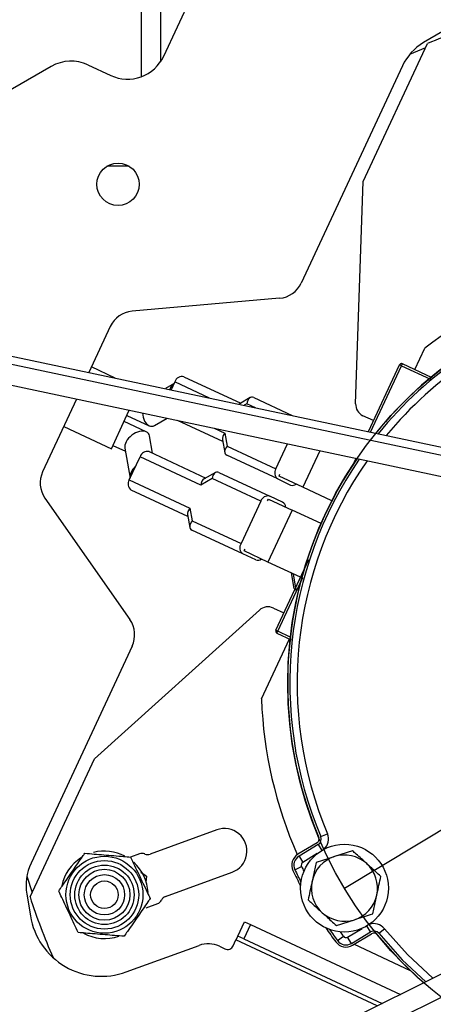
# Model space of a CAD drawing. Units: inches. Extents: x 170 to 284, y 215 to 248.
# Drawn here: x 187 to 187, y 224 to 225 of the extents above; entities that cross this region are included whole.
import ezdxf

# ---------------------------------------------------------------- set-up
doc = ezdxf.new("R2010")
doc.units = ezdxf.units.IN
doc.header["$LTSCALE"] = 0.25
doc.header["$MEASUREMENT"] = 0
doc.layers.add('ANNOTATIONS', color=1, linetype='Continuous')
doc.layers.add('RH BENCH MOUNT', color=7, linetype='Continuous')
doc.styles.add('ARIAL', font='arial.ttf', dxfattribs={"height": 0.09375})
doc.dimstyles.new('STANDARD$0', dxfattribs={"dimtxt": 0.09375, "dimasz": 0.09375, "dimexe": 0.03125, "dimexo": 0.046875, "dimgap": 0.09, "dimtad": 0, "dimtih": 1, "dimtoh": 1, "dimdec": 4, "dimzin": 0, "dimdsep": 46, "dimtxsty": 'ARIAL', "dimcen": 0.09, "dimadec": 0, "dimazin": 0, "dimtfac": 1, "dimtdec": 4, "dimtofl": 0, "dimtmove": 0, "dimatfit": 1, "dimfxl": 1, "dimtolj": 1, "dimtzin": 0, "dimarcsym": 0})

# ---------------------------------------------------------------- blocks, each defined once
blk = doc.blocks.new('*D120')
at = {"layer": 'ANNOTATIONS', "color": 0, "lineweight": -2, "transparency": 16777216}
for p, q in [((185.9197219266244, 225.4792255171003), (185.9197219266244, 226.2131025080685)), ((187.1533699265967, 224.4696948522534), (187.1533699265967, 226.2131025080685)), ((186.0134719266244, 226.1818525080685), (186.226271796324, 226.1818525080685)), ((187.0596199265967, 226.1818525080685), (186.846820056897, 226.1818525080685))]:
    blk.add_line(p, q, dxfattribs=at)
at = {"layer": 'ANNOTATIONS', "color": 0, "transparency": 16777216}
for points in [[(186.0134719266244, 226.1974775080685), (186.0134719266244, 226.1662275080685), (185.9197219266244, 226.1818525080685)], [(187.0596199265967, 226.1974775080685), (187.0596199265967, 226.1662275080685), (187.1533699265967, 226.1818525080685)]]:
    blk.add_solid(points, dxfattribs=at)
at = {"layer": 'defpoints', "color": 0, "transparency": 16777216}
for p in [(187.1533699265967, 226.1818525080685), (185.9197219266244, 225.4323505171003), (187.1533699265967, 224.4228198522534)]:
    blk.add_point(p, dxfattribs=at)
at = {"layer": 'ANNOTATIONS', "color": 0, "transparency": 16777216, "insert": (186.5365459266105, 226.1818525080685), "char_height": 0.09375, "attachment_point": 5, "style": 'ARIAL'}
blk.add_mtext('\\A1;DIM "A"', dxfattribs=at)
blk = doc.blocks.new('*D123')
at = {"layer": 'ANNOTATIONS', "color": 0, "lineweight": -2, "transparency": 16777216}
for p, q in [((186.8654245301734, 225.0595125554439), (188.1999515691703, 225.0595125554439)), ((188.1687015691703, 224.9657625554439), (188.1687015691703, 222.7038089510353)), ((188.1687015691703, 220.0069951829159), (188.1687015691703, 222.2689487873245)), ((187.7035320124807, 219.9132451829159), (188.1999515691703, 219.9132451829159))]:
    blk.add_line(p, q, dxfattribs=at)
at = {"layer": 'ANNOTATIONS', "color": 0, "transparency": 16777216}
for points in [[(188.1530765691703, 224.9657625554439), (188.1843265691703, 224.9657625554439), (188.1687015691703, 225.0595125554439)], [(188.1530765691703, 220.0069951829159), (188.1843265691703, 220.0069951829159), (188.1687015691703, 219.9132451829159)]]:
    blk.add_solid(points, dxfattribs=at)
at = {"layer": 'defpoints', "color": 0, "transparency": 16777216}
for p in [(186.8185495301734, 225.0595125554439), (187.6566570124807, 219.9132451829159), (188.1687015691703, 219.9132451829159)]:
    blk.add_point(p, dxfattribs=at)
at = {"layer": 'ANNOTATIONS', "color": 0, "transparency": 16777216, "insert": (188.1687015691703, 222.4863788691798), "char_height": 0.09375, "attachment_point": 5, "style": 'ARIAL'}
blk.add_mtext('\\A1;TOTAL\\PHEIGHT', dxfattribs=at)

msp = doc.modelspace()

# ---------------------------------------------------------------- linework, layer by layer
at = {"layer": 'RH BENCH MOUNT'}
for p, q in [((186.9588264011734, 224.5346074500252), (186.9588264011734, 224.6095303934528)), ((186.9618553551734, 224.6095303934528), (186.9618553551734, 224.536965864967)), ((186.9623749650711, 224.5378754415437), (186.9670773673597, 224.5479597757947)), ((187.0067241027718, 224.5418091410379), (187.0037147093279, 224.5400308339557)), ((186.9941253482044, 224.5179340574048), (187.0043679303787, 224.5398993457616)), ((187.0040538560332, 224.5392258111541), (187.0015081123542, 224.5381471995498)), ((186.94448213899, 224.5362386255261), (186.9242796478597, 224.5245747118338)), ((186.9503326828161, 224.5364940657861), (186.9539479260536, 224.5348082501783)), ((187.0003621809378, 224.536334830285), (186.9842693964461, 224.5018237425722)), ((186.956871146013, 224.5203961142066), (186.9533578853041, 224.5203961142066)), ((186.992908713727, 224.4826440390055), (186.9941253482044, 224.5179340574048)), ((186.8185495301734, 224.5155454273792), (187.0355234876175, 224.4696095547703)), ((186.8185495301734, 224.5142534435924), (187.0332393217374, 224.4688011550695)), ((186.8194021981659, 224.51071042735), (187.0284674260485, 224.4664489233978)), ((186.9808156466393, 224.4994054009225), (186.9573417433947, 224.4973517004998)), ((186.953887993588, 224.4949333588501), (186.9504754768224, 224.48761519303)), ((187.0023359166122, 224.4880535504338), (187.00393134154, 224.4914749502327)), ((186.954683931311, 224.4867242149996), (186.9508858684815, 224.4884952807831)), ((186.9949496296353, 224.47819950535), (186.9999006353482, 224.4888169713649)), ((186.9952823084676, 224.4781290734298), (187.0002016874342, 224.4886786236055)), ((187.0002039176499, 224.4886794353853), (187.0048307403993, 224.4865220856821)), ((187.0051015907631, 224.4867638953973), (187.0003488821045, 224.4889801198418)), ((186.9641710100491, 224.4861198264779), (186.963575082799, 224.4848418563658)), ((186.9696861541506, 224.4835480725476), (186.9641710100491, 224.4861198264779)), ((186.9656058500385, 224.4869394270909), (186.9746259510322, 224.4827332849202)), ((186.9640398813545, 224.4858386200847), (186.9626446975704, 224.4850388295779)), ((186.9485000739942, 224.4833789279942), (186.9431160906206, 224.4718329383894)), ((186.9761562029751, 224.4836073861717), (186.9743626529883, 224.4825828854055)), ((186.976694316905, 224.4836296369342), (186.9828423769465, 224.480762749454)), ((186.9562607395395, 224.4802203119801), (186.9569039711774, 224.4815997266791)), ((186.9756176239512, 224.4826430296158), (186.9751696666121, 224.4823871501362)), ((186.976995166815, 224.482000670829), (186.9756176239512, 224.4826430296158)), ((186.9540512278744, 224.4754819989233), (186.9562607395395, 224.4802203119801)), ((186.9596119321993, 224.4781826837125), (186.9560788264039, 224.479830198002)), ((186.9565273222573, 224.4807920004633), (186.9600604280527, 224.4791444861739)), ((186.9609019861128, 224.4791799310486), (186.9629063750363, 224.4803289490141)), ((186.9717749682385, 224.4766193325889), (186.9645791278101, 224.4799748080875)), ((186.9957667102974, 224.4799517404844), (186.9940760172689, 224.4807401235912)), ((186.9464668451513, 224.4790186546695), (186.9540512278744, 224.4754819989233)), ((186.9704263379416, 224.4787368867126), (186.9721134842882, 224.4779501574507)), ((186.9606173506388, 224.4747764231792), (186.9601257229438, 224.4775152293107)), ((186.9717209362308, 224.4769177055369), (186.9720889948206, 224.4748852301374)), ((186.9721134842882, 224.4779501574507), (186.9724815428781, 224.4759176820513)), ((186.9542969621579, 224.4760089777949), (186.9562783098611, 224.4750850601874)), ((186.9561944892038, 224.4755520162447), (186.9570418713911, 224.4708313392886)), ((186.9724815428781, 224.4759176820513), (186.9802294280051, 224.4723047838821)), ((186.9802294280051, 224.4723047838821), (186.9820784401317, 224.4762700031837)), ((186.9872280698797, 224.475179767568), (186.9845205135957, 224.4693733943792)), ((186.9569107426965, 224.4705501328954), (186.9586213323727, 224.4742185042942)), ((186.968274396288, 224.4697172066658), (186.9586213323727, 224.4742185042942)), ((186.9600561723621, 224.4750381049072), (186.9690762733557, 224.4708319627365)), ((186.980523874877, 224.4706788035625), (186.9724178427145, 224.4744587084372)), ((186.9924531435623, 224.4728457736896), (186.9929742268071, 224.4739632403141)), ((186.9569107426965, 224.4705501328954), (186.9665638066118, 224.466048835267)), ((186.9700679462748, 224.470741707432), (186.968274396288, 224.4697172066658)), ((186.9706065252986, 224.471706063988), (186.9688129753118, 224.4706815632217)), ((186.9778158314017, 224.4671288092628), (186.9700679462748, 224.470741707432)), ((186.9711446392286, 224.4717283147504), (186.9792506713911, 224.4679484098758)), ((186.980523874877, 224.4706788035625), (186.9825774030248, 224.469721227661)), ((186.9807376985865, 224.4711373499874), (186.9808802477262, 224.471443047604)), ((186.9845205135957, 224.4693733943792), (186.9807376985865, 224.4711373499874)), ((186.966225290562, 224.4647180104051), (186.9572051895684, 224.4689241525758)), ((186.9891406307624, 224.4672189983628), (186.9845205135957, 224.4693733943792)), ((186.9434835610209, 224.4676327324936), (186.956999069381, 224.4483305861691)), ((186.9788942985419, 224.4671841658344), (186.9790368476816, 224.467489863451)), ((186.9790368476816, 224.467489863451), (186.9828196626907, 224.4657259078428)), ((186.9813041995389, 224.4669908339742), (186.9792506713911, 224.4679484098758)), ((186.9665638066118, 224.466048835267), (186.9669318652017, 224.4640163598675)), ((186.9778158314017, 224.4671288092628), (186.9746797503286, 224.4604034616983)), ((186.9828196626907, 224.4657259078428), (186.9789708359192, 224.4574720721955)), ((186.9874101983866, 224.4635853058928), (186.9828196626907, 224.4657259078428)), ((186.9661712585543, 224.4650163833531), (186.9665393171442, 224.4629839079537)), ((186.9749741972005, 224.4587774813788), (186.966868165038, 224.4625573862534)), ((186.9669318652017, 224.4640163598675), (186.9746797503286, 224.4604034616983)), ((186.9751880209101, 224.4592360278036), (186.9753305700497, 224.4595417254202)), ((186.9770277253484, 224.4578199054772), (186.9749741972005, 224.4587774813788)), ((186.9789708359192, 224.4574720721955), (186.9751880209101, 224.4592360278036)), ((186.9802288540717, 224.4466307002786), (186.9854784155468, 224.4578884211916)), ((186.9841566505924, 224.4550538870996), (186.9789708359192, 224.4574720721955)), ((186.9805283824412, 224.4464894530714), (186.9844979777441, 224.4550022033818)), ((186.9826550520379, 224.455754094005), (186.9830913618235, 224.4532796582498)), ((186.9834235374786, 224.4533382297802), (186.98302823992, 224.4555800736377)), ((186.9834235374786, 224.4533382297802), (186.9830913618235, 224.4532796582498)), ((186.9834652834833, 224.4532535772568), (186.9832165998376, 224.4530257006798)), ((186.9798211033004, 224.4501703619345), (186.9815117963289, 224.4493819788277)), ((186.9513606062988, 224.4262247724346), (186.9776122912236, 224.4498407550879)), ((186.9803920025486, 224.4461824535223), (186.9826466780729, 224.4451310810587)), ((186.9825202505019, 224.4455587173259), (186.9805291941037, 224.4464872228273)), ((186.9573665397813, 224.4441303802732), (186.9412737552896, 224.4096192925605)), ((186.9779326293348, 224.4357205319842), (186.9823790370563, 224.4452558841144)), ((186.9911356867126, 224.4056510549944), (187.0453461611864, 224.4382239942445)), ((186.9411180241245, 224.4042594840778), (186.9513606062988, 224.4262247724346)), ((186.9708266974772, 224.414905967505), (186.9602008229835, 224.4110384654763)), ((186.9873586864433, 224.4138380510697), (186.9884357615367, 224.4142910021965)), ((186.986773356736, 224.4128675388262), (186.9837305637402, 224.4110392443432)), ((186.9869470790786, 224.4125784162957), (186.9839042860828, 224.4107501218127)), ((186.9869470790786, 224.4125784162957), (186.9875203814526, 224.4116242809176)), ((186.9585391657386, 224.4111156713086), (186.9571119983643, 224.410596224865)), ((186.9593755028746, 224.4110744997304), (186.9593644858475, 224.4110796370545)), ((186.9868160414604, 224.4111365381042), (186.9845060779307, 224.4097485719877)), ((186.9924208142014, 224.4115894853929), (186.9895281165529, 224.4106613543365)), ((186.9839042860828, 224.4107501218127), (186.9845060779307, 224.4097485719877)), ((186.9866354188663, 224.4097332232679), (186.9859928551177, 224.4067640080493)), ((186.9626465269435, 224.4043189490712), (186.9732724014372, 224.4081864511)), ((186.9832509565049, 224.4085778889318), (186.9843053883619, 224.4090813061931)), ((187.036062952837, 224.4066746619488), (186.8447118167154, 224.3115321743489)), ((186.9406219904015, 224.4075764896591), (186.94143209847, 224.4049330186853)), ((186.9596386536032, 224.4075332161951), (186.9595383811607, 224.4066220568708)), ((186.9596386536032, 224.4075332161951), (186.9595383811607, 224.4066220568708)), ((187.0412714931427, 224.40559064618), (186.8320479609113, 224.3015617507974)), ((186.9405974159262, 224.404675361452), (186.9411695544862, 224.4012269585684)), ((186.9595847491522, 224.4025225534822), (186.9614232505972, 224.4031917132838)), ((186.9620323201084, 224.403749822664), (186.9620374574324, 224.403760839691)), ((186.9956359545589, 224.4015688867208), (186.9962785183075, 224.4045381019395)), ((186.9741584454771, 224.3980275710749), (186.9752275640247, 224.4003203031991)), ((186.9752275640247, 224.4003203031991), (186.9761828690765, 224.3998748371376)), ((186.9898505592238, 224.3997126245959), (186.9927432568724, 224.4006407556523)), ((186.9761828690765, 224.3998748371376), (186.9751137505288, 224.3975821050134)), ((186.9761828690765, 224.3998748371376), (187.0000260234512, 224.3887565916581)), ((186.991641166683, 224.3978737901724), (186.9939511302128, 224.3992617562888)), ((186.9922429585309, 224.3968722403474), (186.9952857515267, 224.3987005348304)), ((186.9924166808735, 224.3965831178169), (186.9954594738693, 224.3984114122999)), ((186.9952857515267, 224.3987005348304), (186.9947124491527, 224.3996546702086)), ((186.996591180971, 224.3984725998563), (186.9974967692054, 224.399210953044)), ((186.9734456997786, 224.3964990829921), (186.9738733471977, 224.3974161758417)), ((186.9741584454771, 224.3980275710749), (186.9738733471977, 224.3974161758417)), ((186.9963565588904, 224.3869320820495), (186.9738733471977, 224.3974161758417)), ((186.9751137505288, 224.3975821050134), (186.9741584454771, 224.3980275710749)), ((186.9751137505288, 224.3975821050134), (186.9971290777453, 224.3873161893355)), ((186.9900182710796, 224.3973151861346), (186.9909577879104, 224.3980098541162)), ((186.9922429585309, 224.3968722403474), (186.991641166683, 224.3978737901724)), ((186.9564054503913, 224.392327451213), (186.9680142731366, 224.3965527171471)), ((186.9712381798119, 224.3964119583418), (186.9721009595099, 224.3960096375614)), ((186.9926624105335, 224.3967307670925), (187.0015748971173, 224.3925748063453))]:
    msp.add_line(p, q, dxfattribs=at)
at = {"layer": 'RH BENCH MOUNT', "flags": 128}
for points in [[(186.996591180971, 224.3984725998563), (187.0003367582887, 224.3942765813241), (187.0040594922482, 224.3907620893144)], [(186.9974967692054, 224.399210953044), (187.0011727751534, 224.3950928724988), (187.0051941503773, 224.3913262573625)], [(186.9963297601656, 224.3982594556505), (187.0000954210078, 224.3940409383594), (187.0037326297229, 224.39059956865)]]:
    msp.add_lwpolyline(points, dxfattribs=at)
at = {"layer": 'RH BENCH MOUNT'}
for centre, radius in [((186.9551145156586, 224.5175166387686), 0.003372999999999865), ((187.0453461611864, 224.4382239942445), 0.06324374999999996), ((186.9911356867126, 224.4056510549944), 0.006982109999999982), ((186.9529528106175, 224.4045955647933), 0.006122209217412207), ((186.9529528106175, 224.4045955647933), 0.005447609217412373), ((186.9529528106175, 224.4045955647933), 0.004722199999999959), ((186.9529528106175, 224.4045955647933), 0.004047600000000027), ((186.9529528106175, 224.4045955647933), 0.003204349999999863), ((186.9529528106175, 224.4045955647933), 0.002192449999999904)]:
    msp.add_circle(centre, radius, dxfattribs=at)
for centre, radius, start, end in [((187.0453461611864, 224.4382239942445), 0.1096225, 106.5596910094303, 111.9509201997636), ((187.008004621352, 224.5327711017929), 0.008432500000000074, 120.5796380554597, 155.0000000000006), ((186.9566278498797, 224.5405553653698), 0.006341240000000016, 244.9999999999985, 335.0000000000021), ((186.94765275899, 224.5307469505946), 0.006341240000000067, 65.00000000000212, 120.0000000000019), ((186.980448176239, 224.5036056068183), 0.004216250000000107, 275.0000000000032, 335.0000000000006), ((187.0453461611864, 224.4382239942445), 0.06746000000000006, 106.1779442806177, 127.8732468827279), ((187.0453461611864, 224.4382239942445), 0.06324375000000021, 107.1913908960722, 141.0885866536922), ((186.9577092137951, 224.493151494604), 0.004216250000000063, 95.00000000000314, 155.0000000000021), ((187.0453461611864, 224.4382239942445), 0.06290645000000017, 107.1913908960722, 140.9322288479298), ((187.0453461611864, 224.4382239942445), 0.06173800852521404, 107.1913908960722, 140.3755991921504), ((186.9653230889073, 224.4857686879696), 0.001204401904474179, 76.42175365897039, 163.0494669755152), ((186.994931312107, 224.4825743092906), 0.002023800000000056, 178.0254920085285, 244.9999999999985), ((186.9597734112309, 224.4738673657858), 0.001204401904474328, 76.4217536589921, 163.0494669755121), ((187.0453461611864, 224.4382239942445), 0.06324375000000006, 145.6300389205852, 202.8086091039292), ((187.0453461611864, 224.4382239942445), 0.06290645000000013, 145.5032534250289, 202.8086091039292), ((187.0453461611864, 224.4382239942445), 0.06173800852521417, 145.0523966564211, 202.8086091039292), ((186.9812389577235, 224.4716479477572), 0.001204401904474047, 146.9505330244747, 233.5782463410264), ((186.9469373108276, 224.4700510741434), 0.004216249999999999, 154.9999999999985, 214.9999999999987), ((186.957920272415, 224.4698932967705), 0.001204401904474323, 146.9505330245005, 233.5782463410369), ((186.9828951259375, 224.4705760058689), 0.0009119175587650086, 249.60979056221, 308.771937015615), ((186.9789679102599, 224.4667776707545), 0.001204401904472658, 76.42175365892496, 163.0494669755781), ((186.9808702730537, 224.4662079282326), 0.0008951165258212867, 0.6157389411409434, 61.00253348104069), ((186.9756892800471, 224.4597466255734), 0.001204401904473749, 146.9505330244675, 233.578246341045), ((186.977345448261, 224.4586746836851), 0.0009119175587661318, 249.6097905622347, 308.7719370155951), ((186.9835896253062, 224.4533675155454), 0.000168650000000143, 190.0000000000232, 222.5000000000252), ((186.9789658084623, 224.4483361762351), 0.002023800000000056, 64.99999999999848, 131.9745079914707), ((186.9535453195742, 224.4459122445193), 0.00421624999999989, 334.9999999999985, 35.0000000000023), ((187.0453461611864, 224.4382239942445), 0.06746000000000005, 182.1267531172743, 203.8220557193551), ((186.9720495494572, 224.4115462093025), 0.003575380000000066, 289.999999999998, 110.0000000000037), ((186.9864259120506, 224.4134457838873), 0.002180341474786175, 312.4387660487535, 22.8086091039292), ((186.9864259120506, 224.4134457838873), 0.0006746000000001813, 301.0000000000107, 22.80860910392556), ((186.9864259120506, 224.4134457838873), 0.001011900000000249, 301.0000000000034, 22.80860910392191), ((186.9529528106175, 224.4045955647933), 0.006948380000000041, 62.13774710337469, 104.3135909380078), ((186.9589083286005, 224.4101014046815), 0.00107936000000007, 65.00000000000212, 110.0000000000037), ((186.9598316601216, 224.4120527321034), 0.00107936000000013, 245.0000000000021, 290.0000000000103), ((186.9847728977962, 224.4093045091601), 0.002023799999999889, 120.9999999999998, 205.5212030323864), ((186.9911356867126, 224.4056510549944), 0.005261880017245267, 47.78900035996354, 107.7890002515435), ((186.9489161957038, 224.4060555640683), 0.008432500000000004, 155.0000000000006, 189.4203619445412), ((186.9529528106175, 224.4045955647933), 0.00694838000000002, 122.5000634041528, 167.8069841469206), ((186.9529528106175, 224.4045955647933), 0.006948379999999983, 2.965689227398947, 47.96747691853906), ((186.9847728977962, 224.4093045091601), 0.001686499999999988, 120.9999999999998, 205.5212030323827), ((186.9847728977962, 224.4093045091601), 0.0005180585252139956, 121.0000000000034, 205.5212030323943), ((186.9911356867126, 224.4056510549944), 0.005261880017245267, 107.7890002515435, 167.7890004683782), ((186.9911356867126, 224.4056510549944), 0.005261880017245693, 347.7890004683798, 47.78900035996354), ((187.0453461611864, 224.4382239942445), 0.0691465, 205.5212030323827, 207.7684617456386), ((187.0453461611864, 224.4382239942445), 0.06880920000000018, 205.5212030323813, 207.3375055882644), ((187.0453461611864, 224.4382239942445), 0.06764075852521424, 205.5212030323827, 206.247444357048), ((186.9911356867126, 224.4056510549944), 0.005261880017245224, 167.7890004683782, 227.7890003599612), ((187.0453461611864, 224.4382239942445), 0.1096225, 198.0490798002362, 203.4403089905686), ((186.9610540877353, 224.404205979911), 0.001079359999999935, 290.0000000000001, 335.0000000000006), ((186.9630156898054, 224.4033046824441), 0.001079359999999961, 109.999999999998, 154.9999999999985), ((186.9911356867126, 224.4056510549944), 0.005261880017245693, 287.7890002515471, 347.7890004683798), ((186.9911356867126, 224.4056510549944), 0.005261880017245568, 227.7890003599612, 287.7890002515471), ((186.9524830949836, 224.4031040341267), 0.01146820000000013, 189.4203619445412, 290.0000000000001), ((186.9958069185547, 224.3978331672388), 0.002180341474786077, 39.19139089607501, 109.5612339564042), ((186.9529528106175, 224.4045955647933), 0.006948380000000077, 241.1771532801872, 289.2548968710305), ((187.0453461611864, 224.4382239942445), 0.06914650000000007, 214.2315382543607, 216.4787969676177), ((187.0453461611864, 224.4382239942445), 0.06880920000000024, 214.6624944117337, 216.4787969676177), ((187.0453461611864, 224.4382239942445), 0.06764075852521421, 215.7525556429505, 216.4787969676177), ((186.9958069185547, 224.3978331672388), 0.001011900000000043, 39.19139089607147, 120.9999999999998), ((186.9958069185547, 224.3978331672388), 0.0006746000000000246, 39.19139089606913, 121.0000000000079), ((186.9913743468175, 224.398317853), 0.002023800000000094, 216.4787969676164, 300.9999999999961), ((186.9913743468175, 224.398317853), 0.001686500000000115, 216.4787969676154, 301.0000000000034), ((186.9913743468175, 224.398317853), 0.0005180585252141036, 216.4787969676258, 300.9999999999961), ((186.9694563155659, 224.3925907381347), 0.004216250000000057, 65.00000000000212, 110.0000000000001), ((186.9725286069289, 224.3969267304111), 0.001011900000000028, 244.9999999999985, 335.0000000000006)]:
    msp.add_arc(centre, radius, start, end, dxfattribs=at)
for centre, major_axis, ratio, start_param, end_param in [((186.9645586401426, 224.4837060553644), (-9.522561388822797e-05, 0.002260915957361376), 0.6136760178618899, 0.3081231831723241, 0.9936150370841115), ((186.9764822673819, 224.4822398397625), (-5.981763773970614e-05, 0.001446633756292912), 0.6140144073824948, 5.9754454528443, 7.546241779639281), ((186.9603904661733, 224.4813166454462), (-9.522561388834785e-05, 0.002260915957361497), 0.6136760178618559, 1.61688762640813, 2.833469470417251), ((186.9581601060738, 224.4765336227777), (-0.001793171950227871, -0.001380341711572835), 0.6136760178618398, 3.449715836762159, 5.975062124007036), ((186.9581601060738, 224.4765336227777), (-0.001793171950227871, -0.001380341711572835), 0.6136760178618398, 2.833469470417371, 3.449715836762159), ((186.9603904661733, 224.4813166454462), (-9.522561388834785e-05, 0.002260915957361497), 0.6136760178618559, 2.833469470417169, 3.449715836762076), ((186.9729781277189, 224.4775469675975), (-0.001146635786616404, -0.000884055285308399), 0.614014407382406, 5.020128834719777, 5.975445452844301), ((186.9733461863088, 224.475514492198), (-0.001146635786616404, -0.0008840552853082789), 0.6140144073823716, 5.02012883471992, 6.590925161514881), ((186.9590089624662, 224.4718047331806), (-0.001793171950227871, -0.001380341711572835), 0.6136760178617655, 4.858611507383159, 5.975062124007188), ((186.9691390397187, 224.4693140168125), (-5.981763773994581e-05, 0.001446633756292913), 0.6140144073823252, 0.3077398543351642, 1.263056472459615), ((186.9709325897054, 224.4703385175787), (-5.981763773994581e-05, 0.001446633756292913), 0.6140144073824907, 5.975445452844394, 7.546241779639366), ((186.9674284500424, 224.4656456454137), (-0.001146635786616404, -0.000884055285308399), 0.6140144073822899, 5.02012883471992, 5.975445452844304), ((186.9677965086323, 224.4636131700142), (-0.001146635786616285, -0.000884055285308279), 0.6140144073824774, 5.02012883471982, 6.590925161514396)]:
    msp.add_ellipse(centre, major_axis=major_axis, ratio=ratio, start_param=start_param, end_param=end_param, dxfattribs=at)
for points in [[(187.0003488821044, 224.4889801198418), (187.0003066816547, 224.4889942039437), (187.0002222807552, 224.4890223721474), (187.0000882695794, 224.4889987987106), (186.9999704583497, 224.4889307162875), (186.999923909682, 224.488854886339), (186.9999006353482, 224.4888169713648)], [(186.9802288540717, 224.4466307002786), (186.9802147699698, 224.4465884998289), (186.980186601766, 224.4465040989294), (186.9802101752029, 224.4463700877536), (186.9802782576259, 224.4462522765239), (186.9803540875743, 224.4462057278562), (186.9803920025485, 224.4461824535224)]]:
    msp.add_open_spline(points, degree=3, dxfattribs=at)
for points, knots in [([(187.0002016874341, 224.4886786236056), (187.0001637523453, 224.4886962829954), (187.0001054211827, 224.4887234370836), (187.000035438474, 224.4887558146278), (186.9999873307588, 224.4887779849221), (186.9999485649602, 224.4887957371414), (186.9999110360896, 224.4888127662839), (186.9999047339086, 224.4888153142928), (186.9999006353482, 224.4888169713649)], [0, 0, 0, 0, 0.2396334008766249, 0.3684740258177023, 0.4999999969943419, 0.6315259686690631, 0.7603665949852388, 1, 1, 1, 1]), ([(187.0002016874695, 224.4886786236173), (187.0002018059085, 224.4886788437125), (187.0002019749509, 224.4886791578438), (187.0002023209928, 224.4886794567048), (187.0002025937897, 224.4886795986945), (187.0002028937803, 224.4886796660136), (187.0002033505872, 224.4886796605304), (187.0002036818435, 224.4886795291597), (187.0002039139126, 224.4886794371251)], [0, 0, 0, 0, 0.2732864439579202, 0.3900487498976662, 0.5002158265344061, 0.6103508945583647, 0.7270226216924701, 1, 1, 1, 1]), ([(187.0002039179776, 224.4886794352147), (187.0002224975934, 224.4887190958411), (187.0002596568187, 224.48879841708), (187.0003071842292, 224.4888979192941), (187.0003410698655, 224.4889671828325), (187.0003463253081, 224.4889757854569), (187.0003489530293, 224.488980086769)], [0, 0, 0, 0, 0.2500000502640212, 0.5000000136153837, 0.7500000148355573, 1, 1, 1, 1]), ([(186.9802288539772, 224.446630700076), (186.9802327776759, 224.4466286738377), (186.9802388108864, 224.446625558226), (186.980275998942, 224.4466078528746), (186.9803145220651, 224.4465896381293), (186.9803624252099, 224.4465670972394), (186.9804322003375, 224.4465343624574), (186.9804904801002, 224.4465071502979), (186.9805283823466, 224.4464894528688)], [0, 0, 0, 0, 0.2396397452598019, 0.3684780955916759, 0.4999999917107478, 0.6315218892032831, 0.7603602433269835, 0.9999999999999999, 0.9999999999999999, 0.9999999999999999, 0.9999999999999999]), ([(186.980391960539, 224.4461824731152), (186.98039355289, 224.4461872663947), (186.9803967375921, 224.4461968529537), (186.9804280435812, 224.4462674484611), (186.980473785497, 224.4463679508148), (186.9805107244244, 224.4464474655816), (186.9805291938857, 224.4464872229599)], [0, 0, 0, 0, 0.2499999960737012, 0.4999999991477303, 0.7500000317161777, 1, 1, 1, 1]), ([(186.9805291941037, 224.4464872228273), (186.9805289740487, 224.4464873412478), (186.9805286599745, 224.4464875102637), (186.9805283611442, 224.4464878562339), (186.9805282191502, 224.4464881289725), (186.9805281518004, 224.4464884289004), (186.9805281572061, 224.4464888856028), (186.9805282884945, 224.4464892168043), (186.9805283804693, 224.4464894488295)], [0, 0, 0, 0, 0.273311903302337, 0.3900853875503032, 0.5002596770421, 0.6103955869240265, 0.7270603614299147, 1, 1, 1, 1]), ([(186.9456746575359, 224.4051945471878), (186.9458553819807, 224.4054555000673), (186.9465646974791, 224.4064796997658), (186.9478809446916, 224.4083802644667), (186.9491049782451, 224.4101476793888), (186.9497155243707, 224.4110292633371), (186.9498324680468, 224.4111981214518)], [0, 0, 0, 0, 0.136761593067245, 0.5367681040367999, 0.9112728120902395, 1, 1, 1, 1]), ([(186.9498324680468, 224.4111981214518), (186.9508256251645, 224.4111163859316), (186.9528233838739, 224.410951973026), (186.9553943707225, 224.4107403842009), (186.9567409453907, 224.4106295628827), (186.9571106211284, 224.4105991390573)], [0, 0, 0, 0, 0.417658336354569, 0.8401294862109245, 1, 1, 1, 1]), ([(186.9946709481246, 224.4095484012561), (186.9941051870143, 224.4100616000553), (186.9933431703215, 224.4107528212167), (186.9926097141021, 224.4114181353293), (186.9924208142014, 224.4115894853929)], [0, 0, 0, 0, 0.7424523841319114, 1, 1, 1, 1]), ([(186.9571106211284, 224.4105991390573), (186.9575364146503, 224.4096981720033), (186.9583929082521, 224.4078858557575), (186.9594951603787, 224.4055535214213), (186.9600724736359, 224.4043319428914), (186.960230963699, 224.4039965823987)], [0, 0, 0, 0, 0.4176583363545653, 0.8401294862109793, 1, 1, 1, 1]), ([(186.9895281165529, 224.4106613543365), (186.9894595582408, 224.4106393571884), (186.9884827281716, 224.4103259382161), (186.9875254815914, 224.4100188026674), (186.9866354188663, 224.4097332232679)], [0, 0, 0, 0, 0.07018448163947272, 1, 1, 1, 1]), ([(186.9969210820477, 224.4075073171193), (186.9963787323821, 224.4079992795255), (186.9956371786709, 224.4086719388285), (186.9948755459952, 224.4093628116501), (186.9946709481246, 224.4095484012561)], [0, 0, 0, 0, 0.7313693632719106, 1, 1, 1, 1]), ([(186.9587308503292, 224.4081995784218), (186.9587313751412, 224.4081991931898), (186.9590521033381, 224.4079637664607), (186.9593456186122, 224.4077483150548), (186.9596386536032, 224.4075332161951)], [0, 0, 0, 0, 0.001636313831108126, 1, 1, 1, 1]), ([(186.9587308503292, 224.4081995784218), (186.9587313751412, 224.4081991931898), (186.9590521033381, 224.4079637664607), (186.9593456186122, 224.4077483150548), (186.9596386536032, 224.4075332161951)], [0, 0, 0, 0, 0.001636313831108126, 1, 1, 1, 1]), ([(186.9859928551177, 224.4067640080493), (186.9859776260532, 224.4066936362454), (186.9857606398173, 224.4056909671169), (186.9855480037213, 224.4047083994982), (186.9853502913775, 224.4037947928695)], [0, 0, 0, 0, 0.07018447250254725, 1, 1, 1, 1]), ([(186.9962785183075, 224.4045381019395), (186.996293747372, 224.4046084737434), (186.9965107336079, 224.4056111428719), (186.9967233697039, 224.4065937104906), (186.9969210820477, 224.4075073171193)], [0, 0, 0, 0, 0.07018447250255591, 1, 1, 1, 1]), ([(186.9487950001066, 224.3985919905293), (186.9483692065847, 224.3994929575833), (186.9475127129829, 224.4013052738291), (186.9464104608563, 224.4036376081652), (186.9458331475991, 224.4048591866952), (186.9456746575359, 224.4051945471878)], [0, 0, 0, 0, 0.4176583363545325, 0.8401294862109621, 1, 1, 1, 1]), ([(186.960230963699, 224.4039965823987), (186.9601140200229, 224.403827724284), (186.9595034738974, 224.4029461403357), (186.9582794403439, 224.4011787254137), (186.9569631931314, 224.3992781607127), (186.9562538776329, 224.3982539610143), (186.9560731531882, 224.3979930081348)], [0, 0, 0, 0, 0.08872718790971475, 0.4632318959631919, 0.8632384069328602, 1, 1, 1, 1]), ([(186.9853502913775, 224.4037947928695), (186.9855391912781, 224.403623442806), (186.9862726474975, 224.4029581286933), (186.9870346641903, 224.402266907532), (186.9876004253006, 224.4017537087327)], [0, 0, 0, 0, 0.2575476158680757, 1, 1, 1, 1]), ([(186.9876004253006, 224.4017537087327), (186.9878050231713, 224.4015681191268), (186.988566655847, 224.4008772463052), (186.9893082095582, 224.4002045870021), (186.9898505592238, 224.3997126245959)], [0, 0, 0, 0, 0.2686306367281076, 1, 1, 1, 1]), ([(186.9927432568724, 224.4006407556523), (186.9928118151844, 224.4006627528004), (186.9937886452537, 224.4009761717726), (186.9947458918338, 224.4012833073214), (186.9956359545589, 224.4015688867208)], [0, 0, 0, 0, 0.07018448163952522, 0.9999999999999999, 0.9999999999999999, 0.9999999999999999, 0.9999999999999999]), ([(186.9560731531882, 224.3979930081348), (186.9550799960705, 224.398074743655), (186.953082237361, 224.3982391565606), (186.9505112505125, 224.3984507453856), (186.9491646758443, 224.3985615667039), (186.9487950001066, 224.3985919905293)], [0, 0, 0, 0, 0.417658336354555, 0.8401294862109208, 1, 1, 1, 1])]:
    msp.add_open_spline(points, degree=3, knots=knots, dxfattribs=at)

# ---------------------------------------------------------------- dimensions: what is measured, and where the dimension line sits
at = {"layer": 'ANNOTATIONS'}
dim = msp.add_linear_dim(base=(187.1533699265967, 226.1818525080685), p1=(185.9197219266244, 225.4323505171003), p2=(187.1533699265967, 224.4228198522534), text='DIM "A"', dimstyle='STANDARD$0', dxfattribs=at)
dim.commit()
dim.dimension.update_dxf_attribs({"geometry": '*D120', "text_midpoint": (186.5365459266105, 226.1818525080685)})
dim = msp.add_linear_dim(base=(188.1687015691703, 219.9132451829159), p1=(186.8185495301734, 225.0595125554437), p2=(187.6566570124806, 219.9132451829158), angle=90, text='TOTAL\\PHEIGHT', dimstyle='STANDARD$0', dxfattribs=at)
dim.commit()
dim.dimension.update_dxf_attribs({"geometry": '*D123', "text_midpoint": (188.1687015691703, 222.4863788691798)})

doc.saveas('drawing.dxf')
